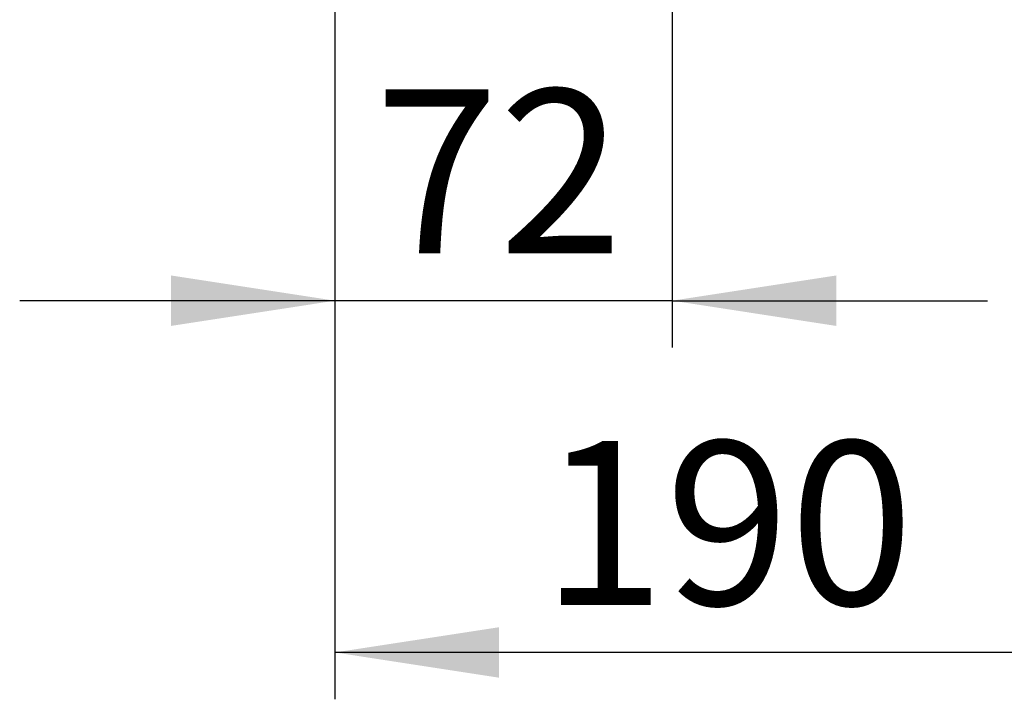
# Model space of a CAD drawing. Units: millimetres. Extents: x 200 to 2050, y 50 to 2920.
# Drawn here: x 1422 to 1632, y 2217 to 2362 of the extents above; entities that cross this region are included whole.
import ezdxf

# ---------------------------------------------------------------- set-up
doc = ezdxf.new("R2010")
doc.units = ezdxf.units.MM
doc.header["$LTSCALE"] = 10
doc.layers.add('TBLOCK', color=7, linetype='Continuous', lineweight=25)
doc.styles.add('SLDTEXTSTYLE1', font='TXT', dxfattribs={"width": 0.605})
doc.dimstyles.new('SLDDIMSTYLE0', dxfattribs={"dimtxt": 35, "dimasz": 35, "dimexe": 0, "dimexo": 0.0625, "dimgap": 8.75, "dimtad": 2, "dimdec": 0, "dimrnd": 1e-09, "dimzin": 12, "dimdsep": 46, "dimtxsty": 'SLDTEXTSTYLE1', "dimsah": 1, "dimcen": 0.09, "dimadec": 0, "dimazin": 3, "dimtfac": 1, "dimtdec": 3, "dimtofl": 0, "dimtmove": 0, "dimatfit": 3, "dimfxl": 1, "dimfrac": 2, "dimtolj": 1, "dimtzin": 12, "dimarcsym": 0})
doc.dimstyles.new('SLDDIMSTYLE1', dxfattribs={"dimtxt": 35, "dimasz": 35, "dimexe": 0, "dimexo": 0.0625, "dimgap": 8.75, "dimtad": 2, "dimrnd": 1e-09, "dimzin": 12, "dimdsep": 46, "dimtxsty": 'SLDTEXTSTYLE1', "dimsah": 1, "dimcen": 0.09, "dimadec": 0, "dimazin": 3, "dimtfac": 1, "dimtdec": 3, "dimtmove": 0, "dimatfit": 0, "dimfxl": 1, "dimfrac": 2, "dimtolj": 1, "dimtzin": 12, "dimarcsym": 0})

# ---------------------------------------------------------------- blocks, each defined once
blk = doc.blocks.new('_D_2')
at = {"layer": 'TBLOCK', "transparency": 16777216}
for p, q in [((1488.99, 2385.09), (1488.99, 2217.24)), ((1678.3, 2385.09), (1678.3, 2217.24)), ((1678.3, 2227.24), (1488.99, 2227.24))]:
    blk.add_line(p, q, dxfattribs=at)
for points in [[(1488.99, 2227.24), (1523.99, 2221.85), (1523.99, 2232.62)], [(1678.3, 2227.24), (1643.3, 2232.62), (1643.3, 2221.85)]]:
    blk.add_solid(points, dxfattribs=at)
at = {"layer": 'TBLOCK', "transparency": 16777216, "insert": (1533.01, 2272.35), "char_height": 35, "attachment_point": 1, "style": 'SLDTEXTSTYLE1'}
blk.add_mtext('190', dxfattribs=at)
blk = doc.blocks.new('_D_3')
at = {"layer": 'TBLOCK', "transparency": 16777216}
for p, q in [((1488.99, 2385.03), (1488.99, 2292.33)), ((1560.99, 2369.07), (1560.99, 2292.33)), ((1488.99, 2302.33), (1421.68, 2302.33)), ((1560.99, 2302.33), (1488.99, 2302.33)), ((1560.99, 2302.33), (1628.3, 2302.33))]:
    blk.add_line(p, q, dxfattribs=at)
for points in [[(1488.99, 2302.33), (1453.99, 2307.71), (1453.99, 2296.94)], [(1560.99, 2302.33), (1595.99, 2296.94), (1595.99, 2307.71)]]:
    blk.add_solid(points, dxfattribs=at)
at = {"layer": 'TBLOCK', "transparency": 16777216, "insert": (1497.47, 2347.45), "char_height": 35, "attachment_point": 1, "style": 'SLDTEXTSTYLE1'}
blk.add_mtext('72', dxfattribs=at)

msp = doc.modelspace()

# ---------------------------------------------------------------- dimensions: what is measured, and where the dimension line sits
at = {"layer": 'TBLOCK'}
dim = msp.add_linear_dim(base=(1488.988, 2302.328), p1=(1560.988, 2369.172), p2=(1488.988, 2385.128), dimstyle='SLDDIMSTYLE1', dxfattribs=at)
dim.commit()
dim.dimension.update_dxf_attribs({"geometry": '_D_3', "text_midpoint": (1524.207, 2302.328), "dimtype": 160})
dim = msp.add_linear_dim(base=(1488.988, 2227.236), p1=(1678.3, 2385.186), p2=(1488.988, 2385.186), angle=0, dimstyle='SLDDIMSTYLE0', dxfattribs=at)
dim.commit()
dim.dimension.update_dxf_attribs({"geometry": '_D_2', "text_midpoint": (1573.118, 2227.236), "dimtype": 160})

doc.saveas('drawing.dxf')
